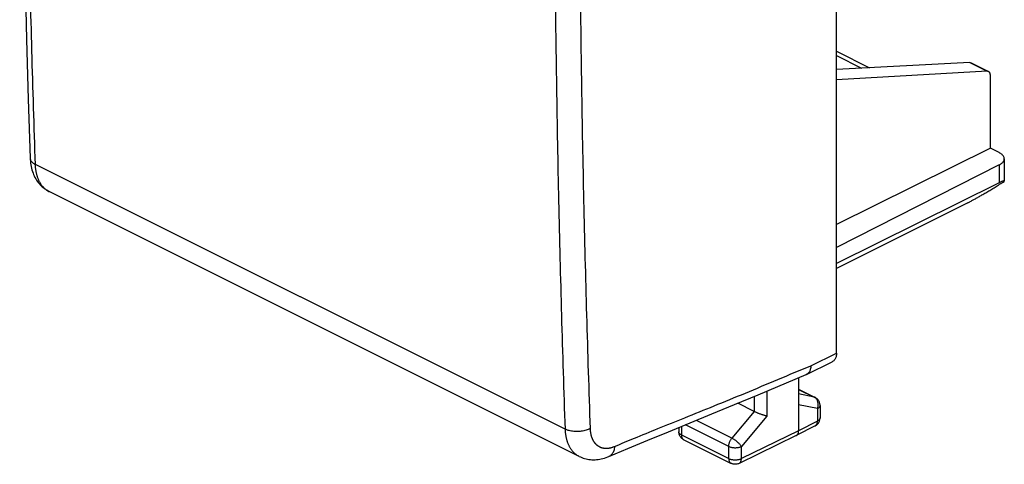
# Model space of a CAD drawing. Units: millimetres. Extents: x -14.1 to 13.5, y -25.5 to 25.8.
# Drawn here: x -14.1 to 13.5, y -25.5 to -13 of the extents above; entities that cross this region are included whole.
import ezdxf

# ---------------------------------------------------------------- set-up
doc = ezdxf.new("R2010")
doc.units = ezdxf.units.MM
doc.header["$LTSCALE"] = 36.425481
doc.layers.get('0').update_dxf_attribs({"linetype": 'CONTINUOUS'})

msp = doc.modelspace()

# ---------------------------------------------------------------- linework, layer by layer
at = {"color": 0, "linetype": 'CONTINUOUS'}
for p, q in [((8.774, -22.373), (8.774, 15.63)), ((8.774, -13.921), (9.698, -14.382)), ((12.505, -14.239), (8.774, -14.429)), ((12.546, -14.247), (13.03, -14.489)), ((12.989, -14.481), (8.774, -14.724)), ((13.082, -16.638), (13.082, -14.597)), ((13.082, -16.638), (8.774, -18.77)), ((13.324, -16.759), (13.082, -16.638)), ((13.47, -16.934), (13.47, -17.556)), ((13.33, -17.105), (8.774, -19.415)), ((13.33, -17.603), (8.774, -19.862)), ((1.576, -25.27), (-13.264, -17.85)), ((12.448, -18.162), (8.774, -20.006)), ((7.935, -22.973), (8.656, -22.617)), ((6.577, -23.544), (7.926, -22.977)), ((7.713, -23.066), (7.713, -24.55)), ((7.713, -23.388), (8.176, -23.62)), ((6.471, -24.013), (6.008, -23.781)), ((8.314, -23.843), (8.314, -24.191)), ((4.361, -24.462), (4.361, -24.578)), ((8.178, -24.413), (7.649, -24.684)), ((4.5, -24.802), (5.825, -25.464)), ((7.648, -24.685), (6.046, -25.466)), ((7.648, -24.685), (7.649, -24.684)), ((1.57, -25.267), (1.57, -25.267))]:
    msp.add_line(p, q, dxfattribs=at)
at = {"color": 9, "linetype": 'CONTINUOUS'}
for p, q in [((8.774, -14.043), (9.474, -14.394)), ((12.505, -14.239), (12.989, -14.481)), ((1.177, -24.506), (-13.648, -17.094)), ((13.33, -17.105), (13.33, -17.603)), ((8.056, -22.728), (8.774, -22.373)), ((7.713, -23.392), (8.152, -23.612)), ((6.471, -23.588), (6.471, -24.013)), ((6.823, -23.44), (6.823, -24.138)), ((8.152, -23.612), (7.713, -23.521)), ((8.242, -23.931), (7.713, -23.823)), ((8.242, -23.931), (8.242, -24.279)), ((6.47, -24.012), (5.848, -24.758)), ((6.823, -24.138), (6.112, -24.99)), ((4.435, -24.432), (4.435, -24.667)), ((5.76, -24.989), (4.55, -24.384)), ((5.848, -24.758), (4.852, -24.259)), ((8.242, -24.279), (7.713, -24.55)), ((4.435, -24.667), (5.76, -25.329)), ((7.713, -24.55), (6.112, -25.33)), ((2.559, -24.992), (2.565, -24.989)), ((5.76, -25.329), (5.76, -24.989)), ((6.112, -25.33), (6.112, -24.99))]:
    msp.add_line(p, q, dxfattribs=at)
at = {"color": 0, "linetype": 'CONTINUOUS'}
for points in [[(-13.795, 18.696), (-13.847, 16.986), (-13.896, 15.264), (-13.938, 13.545), (-13.976, 11.829), (-14.008, 10.116), (-14.034, 8.405), (-14.056, 6.696), (-14.072, 4.99), (-14.082, 3.287), (-14.088, 1.587), (-14.088, -0.111), (-14.082, -1.805), (-14.072, -3.497), (-14.056, -5.187), (-14.034, -6.873), (-14.008, -8.557), (-13.976, -10.237), (-13.938, -11.915), (-13.895, -13.589), (-13.847, -15.261), (-13.794, -16.916)], [(-13.794, -16.916), (-13.793, -16.954), (-13.789, -17.004), (-13.783, -17.054), (-13.776, -17.103), (-13.767, -17.151), (-13.757, -17.198), (-13.744, -17.244), (-13.731, -17.288), (-13.715, -17.332), (-13.699, -17.374), (-13.68, -17.414), (-13.661, -17.454), (-13.64, -17.492), (-13.617, -17.528), (-13.594, -17.563), (-13.569, -17.596), (-13.544, -17.628), (-13.517, -17.658), (-13.489, -17.687), (-13.46, -17.715), (-13.431, -17.741), (-13.4, -17.765), (-13.369, -17.788), (-13.336, -17.809), (-13.303, -17.829), (-13.269, -17.847), (-13.264, -17.85)], [(5.287, -24.08), (5.923, -23.817), (6.577, -23.544)], [(2.405, -25.273), (2.937, -25.051), (3.495, -24.819), (4.073, -24.581), (5.287, -24.08)], [(1.576, -25.27), (1.612, -25.286), (1.649, -25.302), (1.687, -25.315), (1.725, -25.327), (1.765, -25.337), (1.805, -25.346), (1.846, -25.353), (1.887, -25.358), (1.929, -25.361), (1.972, -25.362), (2.015, -25.362), (2.058, -25.359), (2.102, -25.355), (2.146, -25.348), (2.191, -25.34), (2.236, -25.33), (2.281, -25.317), (2.326, -25.303), (2.372, -25.286), (2.405, -25.273)]]:
    msp.add_lwpolyline(points, dxfattribs=at)
at = {"color": 9, "linetype": 'CONTINUOUS'}
for points, knots in [([(-13.648, -17.094), (-13.666, -16.563), (-13.7, -15.501), (-13.746, -13.907), (-13.787, -12.31), (-13.824, -10.71), (-13.855, -9.107), (-13.882, -7.502), (-13.904, -5.894), (-13.921, -4.284), (-13.933, -2.671), (-13.94, -1.056), (-13.943, 0.562), (-13.94, 2.183), (-13.933, 3.806), (-13.921, 5.432), (-13.904, 7.06), (-13.882, 8.69), (-13.855, 10.323), (-13.824, 11.958), (-13.787, 13.596), (-13.746, 15.236), (-13.7, 16.878), (-13.666, 17.973), (-13.648, 18.521)], [0, 0, 0, 0, 0.044706, 0.089484, 0.134335, 0.179259, 0.224254, 0.269321, 0.31446, 0.359671, 0.404953, 0.450306, 0.49573, 0.541224, 0.586789, 0.632424, 0.678129, 0.723903, 0.769747, 0.81566, 0.861642, 0.907693, 0.953812, 1, 1, 1, 1]), ([(1.177, 11.109), (1.158, 10.561), (1.123, 9.466), (1.075, 7.825), (1.033, 6.186), (0.995, 4.549), (0.962, 2.914), (0.935, 1.282), (0.912, -0.348), (0.894, -1.976), (0.882, -3.601), (0.874, -5.224), (0.872, -6.845), (0.874, -8.463), (0.882, -10.079), (0.894, -11.692), (0.912, -13.302), (0.935, -14.911), (0.962, -16.516), (0.995, -18.119), (1.033, -19.72), (1.075, -21.318), (1.123, -22.913), (1.158, -23.975), (1.177, -24.506)], [0, 0, 0, 0, 0.046163, 0.09226, 0.138291, 0.184255, 0.230153, 0.275983, 0.321746, 0.367442, 0.413071, 0.458631, 0.504124, 0.549548, 0.594904, 0.640192, 0.68541, 0.73056, 0.775641, 0.820652, 0.865594, 0.910466, 0.955268, 1, 1, 1, 1]), ([(1.601, -1.467), (1.599, -1.64), (1.592, -2.353), (1.583, -3.608), (1.575, -5.229), (1.573, -6.848), (1.575, -8.464), (1.583, -10.078), (1.595, -11.69), (1.613, -13.299), (1.635, -14.906), (1.663, -16.51), (1.696, -18.111), (1.733, -19.71), (1.776, -21.306), (1.824, -22.9), (1.859, -23.961), (1.877, -24.492)], [0, 0, 0, 0, 0.022476, 0.092988, 0.163395, 0.233697, 0.303894, 0.373985, 0.44397, 0.513848, 0.58362, 0.653286, 0.722844, 0.792295, 0.861638, 0.930873, 1, 1, 1, 1]), ([(-13.794, -16.916), (-13.794, -16.922), (-13.793, -16.94), (-13.784, -16.97), (-13.763, -17.006), (-13.732, -17.039), (-13.694, -17.069), (-13.664, -17.086), (-13.648, -17.094)], [0, 0, 0, 0, 0.067561, 0.224701, 0.392461, 0.576009, 0.77823, 1, 1, 1, 1]), ([(-13.285, -17.839), (-13.289, -17.836), (-13.302, -17.829), (-13.322, -17.816), (-13.346, -17.799), (-13.37, -17.781), (-13.392, -17.762), (-13.414, -17.741), (-13.435, -17.719), (-13.455, -17.695), (-13.474, -17.671), (-13.492, -17.645), (-13.509, -17.618), (-13.525, -17.59), (-13.541, -17.56), (-13.555, -17.53), (-13.569, -17.499), (-13.581, -17.466), (-13.593, -17.433), (-13.603, -17.399), (-13.612, -17.363), (-13.621, -17.327), (-13.628, -17.29), (-13.634, -17.252), (-13.639, -17.214), (-13.643, -17.174), (-13.646, -17.134), (-13.648, -17.107), (-13.648, -17.094)], [0, 0, 0, 0, 0.016156, 0.04994, 0.083874, 0.118012, 0.152409, 0.187121, 0.222199, 0.257692, 0.293642, 0.330088, 0.367067, 0.404613, 0.442758, 0.481526, 0.52094, 0.561018, 0.601777, 0.643227, 0.685374, 0.72822, 0.771768, 0.816025, 0.860986, 0.906644, 0.952987, 1, 1, 1, 1]), ([(-13.27, -17.846), (-13.271, -17.846), (-13.276, -17.844), (-13.281, -17.841), (-13.285, -17.839)], [0, 0, 0, 0, 0.087611, 1, 1, 1, 1]), ([(2.565, -24.989), (2.749, -24.912), (3.152, -24.745), (3.806, -24.477), (4.55, -24.176), (5.366, -23.847), (6.236, -23.492), (7.137, -23.113), (7.748, -22.857), (8.056, -22.728)], [0, 0, 0, 0, 0.100639, 0.220747, 0.356985, 0.506166, 0.665236, 0.831137, 1, 1, 1, 1]), ([(8.242, -23.931), (8.246, -23.919), (8.254, -23.894), (8.261, -23.855), (8.263, -23.817), (8.26, -23.778), (8.253, -23.742), (8.241, -23.708), (8.224, -23.677), (8.204, -23.65), (8.18, -23.628), (8.162, -23.616), (8.152, -23.612)], [0, 0, 0, 0, 0.107991, 0.216372, 0.324031, 0.430005, 0.533439, 0.633678, 0.730333, 0.823338, 0.912999, 1, 1, 1, 1]), ([(8.176, -23.62), (8.175, -23.619), (8.168, -23.616), (8.16, -23.613), (8.152, -23.612)], [0, 0, 0, 0, 0.070492, 1, 1, 1, 1]), ([(8.314, -23.843), (8.314, -23.85), (8.312, -23.863), (8.302, -23.883), (8.287, -23.901), (8.267, -23.917), (8.25, -23.927), (8.242, -23.931)], [0, 0, 0, 0, 0.162134, 0.338413, 0.534281, 0.754377, 1, 1, 1, 1]), ([(8.314, -24.191), (8.314, -24.197), (8.312, -24.211), (8.302, -24.23), (8.287, -24.248), (8.267, -24.265), (8.25, -24.274), (8.242, -24.279)], [0, 0, 0, 0, 0.161986, 0.338291, 0.534189, 0.754327, 1, 1, 1, 1]), ([(1.877, -24.492), (1.86, -24.501), (1.823, -24.518), (1.763, -24.539), (1.698, -24.555), (1.631, -24.567), (1.561, -24.574), (1.491, -24.575), (1.421, -24.571), (1.354, -24.563), (1.29, -24.549), (1.231, -24.531), (1.194, -24.515), (1.177, -24.506)], [0, 0, 0, 0, 0.082443, 0.170243, 0.26239, 0.357688, 0.454814, 0.552381, 0.648981, 0.743244, 0.833889, 0.919781, 1, 1, 1, 1]), ([(1.177, -24.506), (1.177, -24.52), (1.179, -24.547), (1.182, -24.587), (1.186, -24.626), (1.191, -24.665), (1.197, -24.703), (1.205, -24.74), (1.213, -24.776), (1.223, -24.811), (1.234, -24.846), (1.245, -24.88), (1.258, -24.912), (1.272, -24.944), (1.287, -24.974), (1.302, -25.004), (1.319, -25.032), (1.337, -25.059), (1.355, -25.085), (1.375, -25.11), (1.395, -25.134), (1.417, -25.156), (1.439, -25.177), (1.462, -25.197), (1.486, -25.215), (1.51, -25.233), (1.536, -25.248), (1.556, -25.26), (1.567, -25.265), (1.57, -25.267)], [0, 0, 0, 0, 0.045318, 0.090005, 0.134053, 0.177452, 0.220199, 0.262292, 0.30373, 0.344517, 0.384659, 0.424166, 0.463049, 0.501323, 0.539008, 0.576125, 0.612701, 0.648764, 0.684347, 0.719485, 0.754218, 0.788587, 0.822637, 0.856417, 0.889975, 0.923365, 0.956638, 0.989849, 1, 1, 1, 1]), ([(1.877, -24.492), (1.878, -24.501), (1.879, -24.519), (1.881, -24.545), (1.883, -24.572), (1.887, -24.597), (1.891, -24.623), (1.896, -24.647), (1.902, -24.672), (1.908, -24.695), (1.915, -24.718), (1.923, -24.741), (1.932, -24.762), (1.941, -24.783), (1.951, -24.804), (1.962, -24.823), (1.973, -24.842), (1.985, -24.861), (1.997, -24.878), (2.01, -24.894), (2.024, -24.91), (2.038, -24.925), (2.053, -24.939), (2.069, -24.953), (2.085, -24.965), (2.101, -24.976), (2.118, -24.987), (2.136, -24.997), (2.154, -25.006), (2.172, -25.013), (2.191, -25.02), (2.21, -25.026), (2.23, -25.031), (2.25, -25.035), (2.271, -25.039), (2.291, -25.041), (2.312, -25.042), (2.334, -25.042), (2.355, -25.041), (2.377, -25.04), (2.4, -25.037), (2.422, -25.033), (2.444, -25.029), (2.467, -25.023), (2.49, -25.017), (2.513, -25.01), (2.536, -25.001), (2.551, -24.995), (2.559, -24.992)], [0, 0, 0, 0, 0.026328, 0.052293, 0.077888, 0.10311, 0.127957, 0.152426, 0.176519, 0.200238, 0.223587, 0.24657, 0.269195, 0.291472, 0.313411, 0.335025, 0.35633, 0.377341, 0.398079, 0.418563, 0.438817, 0.458865, 0.478732, 0.498447, 0.518037, 0.537534, 0.556966, 0.576366, 0.595765, 0.615195, 0.634686, 0.65427, 0.673976, 0.693833, 0.713868, 0.734108, 0.754577, 0.775298, 0.796292, 0.817578, 0.839172, 0.86109, 0.883346, 0.905949, 0.92891, 0.952235, 0.975931, 1, 1, 1, 1]), ([(8.178, -24.413), (8.182, -24.411), (8.194, -24.404), (8.209, -24.389), (8.224, -24.367), (8.234, -24.341), (8.241, -24.311), (8.242, -24.29), (8.242, -24.279)], [0, 0, 0, 0, 0.092195, 0.249715, 0.41637, 0.595967, 0.790436, 1, 1, 1, 1]), ([(4.435, -24.667), (4.426, -24.662), (4.41, -24.653), (4.389, -24.636), (4.374, -24.618), (4.364, -24.599), (4.362, -24.585), (4.361, -24.578), (4.361, -24.578)], [0, 0, 0, 0, 0.243829, 0.462844, 0.657748, 0.833008, 0.996873, 1, 1, 1, 1]), ([(4.435, -24.667), (4.435, -24.678), (4.436, -24.699), (4.442, -24.729), (4.453, -24.755), (4.467, -24.777), (4.483, -24.792), (4.495, -24.8), (4.5, -24.802)], [0, 0, 0, 0, 0.207606, 0.400356, 0.578399, 0.743536, 0.899405, 1, 1, 1, 1]), ([(5.76, -24.989), (5.76, -24.978), (5.761, -24.955), (5.767, -24.921), (5.777, -24.886), (5.79, -24.852), (5.806, -24.818), (5.826, -24.787), (5.84, -24.767), (5.848, -24.758)], [0, 0, 0, 0, 0.131951, 0.270519, 0.414132, 0.560936, 0.708919, 0.856027, 1, 1, 1, 1]), ([(6.112, -24.99), (6.107, -24.982), (6.096, -24.965), (6.076, -24.94), (6.053, -24.914), (6.026, -24.888), (5.998, -24.862), (5.968, -24.837), (5.938, -24.814), (5.907, -24.792), (5.878, -24.773), (5.858, -24.762), (5.848, -24.758)], [0, 0, 0, 0, 0.080163, 0.170517, 0.269232, 0.374179, 0.483027, 0.593323, 0.70257, 0.808305, 0.90817, 1, 1, 1, 1]), ([(2.559, -24.992), (2.558, -25.012), (2.554, -25.052), (2.541, -25.108), (2.521, -25.159), (2.495, -25.202), (2.463, -25.238), (2.438, -25.256), (2.425, -25.263)], [0, 0, 0, 0, 0.194128, 0.376562, 0.547033, 0.706288, 0.856243, 1, 1, 1, 1]), ([(5.76, -24.989), (5.769, -24.994), (5.79, -25.003), (5.823, -25.013), (5.859, -25.02), (5.897, -25.025), (5.936, -25.026), (5.975, -25.025), (6.012, -25.02), (6.048, -25.013), (6.082, -25.003), (6.103, -24.994), (6.112, -24.99)], [0, 0, 0, 0, 0.089063, 0.1851, 0.286701, 0.392172, 0.49964, 0.607142, 0.712718, 0.814482, 0.910741, 1, 1, 1, 1]), ([(5.76, -25.329), (5.769, -25.334), (5.79, -25.343), (5.823, -25.353), (5.859, -25.36), (5.897, -25.365), (5.936, -25.366), (5.975, -25.365), (6.012, -25.36), (6.048, -25.353), (6.082, -25.343), (6.103, -25.334), (6.112, -25.33)], [0, 0, 0, 0, 0.089074, 0.185125, 0.28674, 0.392224, 0.499703, 0.607215, 0.712799, 0.814568, 0.91083, 1, 1, 1, 1]), ([(5.76, -25.329), (5.76, -25.34), (5.761, -25.361), (5.767, -25.391), (5.778, -25.417), (5.792, -25.44), (5.808, -25.455), (5.82, -25.462), (5.825, -25.464)], [0, 0, 0, 0, 0.20766, 0.400457, 0.57854, 0.743711, 0.899614, 1, 1, 1, 1]), ([(6.046, -25.466), (6.051, -25.463), (6.063, -25.456), (6.079, -25.441), (6.094, -25.418), (6.104, -25.392), (6.111, -25.362), (6.112, -25.341), (6.112, -25.33)], [0, 0, 0, 0, 0.103, 0.258208, 0.422814, 0.600423, 0.792787, 1, 1, 1, 1])]:
    msp.add_open_spline(points, degree=3, knots=knots, dxfattribs=at)
at = {"color": 0, "linetype": 'CONTINUOUS'}
for points, knots in [([(12.505, -14.239), (12.512, -14.239), (12.527, -14.24), (12.54, -14.244), (12.546, -14.247)], [0, 0, 0, 0, 0.530256, 1, 1, 1, 1]), ([(13.03, -14.489), (13.024, -14.486), (13.011, -14.482), (12.997, -14.481), (12.989, -14.481)], [0, 0, 0, 0, 0.46969, 1, 1, 1, 1]), ([(13.082, -14.597), (13.082, -14.588), (13.08, -14.569), (13.074, -14.543), (13.064, -14.52), (13.05, -14.502), (13.037, -14.493), (13.031, -14.489), (13.03, -14.489)], [0, 0, 0, 0, 0.230996, 0.443798, 0.637434, 0.817133, 0.986892, 1, 1, 1, 1]), ([(13.47, -16.934), (13.47, -16.928), (13.469, -16.909), (13.459, -16.878), (13.438, -16.845), (13.408, -16.813), (13.369, -16.783), (13.34, -16.767), (13.324, -16.759)], [0, 0, 0, 0, 0.081899, 0.232157, 0.395564, 0.576335, 0.777839, 1, 1, 1, 1]), ([(13.33, -17.105), (13.345, -17.097), (13.374, -17.081), (13.412, -17.051), (13.441, -17.02), (13.461, -16.986), (13.469, -16.956), (13.47, -16.939), (13.47, -16.934)], [0, 0, 0, 0, 0.22601, 0.430612, 0.614073, 0.780292, 0.934113, 1, 1, 1, 1]), ([(12.448, -18.162), (12.472, -18.15), (12.522, -18.125), (12.599, -18.084), (12.684, -18.037), (12.775, -17.986), (12.874, -17.929), (12.981, -17.867), (13.095, -17.799), (13.215, -17.725), (13.339, -17.647), (13.424, -17.593), (13.466, -17.565)], [0, 0, 0, 0, 0.067521, 0.141831, 0.223026, 0.311868, 0.408419, 0.513102, 0.625711, 0.745537, 0.87107, 1, 1, 1, 1]), ([(13.47, -17.556), (13.47, -17.556), (13.47, -17.554), (13.465, -17.549), (13.453, -17.552), (13.437, -17.555), (13.416, -17.563), (13.391, -17.574), (13.362, -17.587), (13.341, -17.597), (13.33, -17.603)], [0, 0, 0, 0, 0.001613, 0.040622, 0.110824, 0.221261, 0.368529, 0.548391, 0.759864, 1, 1, 1, 1]), ([(8.774, -22.373), (8.774, -22.391), (8.772, -22.426), (8.763, -22.476), (8.747, -22.52), (8.725, -22.559), (8.698, -22.591), (8.673, -22.608), (8.659, -22.616), (8.656, -22.617)], [0, 0, 0, 0, 0.189337, 0.366573, 0.531155, 0.684897, 0.829257, 0.968723, 1, 1, 1, 1]), ([(8.056, -22.728), (8.056, -22.746), (8.053, -22.781), (8.043, -22.831), (8.027, -22.876), (8.004, -22.915), (7.977, -22.946), (7.952, -22.964), (7.938, -22.972), (7.935, -22.973)], [0, 0, 0, 0, 0.189526, 0.366911, 0.531985, 0.685646, 0.830015, 0.968447, 1, 1, 1, 1]), ([(8.314, -23.843), (8.314, -23.831), (8.312, -23.805), (8.303, -23.768), (8.289, -23.732), (8.269, -23.699), (8.245, -23.669), (8.215, -23.643), (8.192, -23.628), (8.178, -23.621), (8.176, -23.62)], [0, 0, 0, 0, 0.137204, 0.275369, 0.414323, 0.553833, 0.693645, 0.833481, 0.97306, 1, 1, 1, 1]), ([(6.823, -24.138), (6.815, -24.136), (6.798, -24.132), (6.77, -24.125), (6.74, -24.117), (6.708, -24.107), (6.674, -24.096), (6.639, -24.083), (6.603, -24.07), (6.568, -24.056), (6.533, -24.042), (6.501, -24.027), (6.48, -24.017), (6.47, -24.012)], [0, 0, 0, 0, 0.067323, 0.143357, 0.227192, 0.317706, 0.41357, 0.513243, 0.614961, 0.716734, 0.816346, 0.911371, 1, 1, 1, 1]), ([(8.178, -24.413), (8.185, -24.41), (8.203, -24.399), (8.23, -24.379), (8.258, -24.351), (8.28, -24.318), (8.297, -24.283), (8.309, -24.245), (8.313, -24.214), (8.314, -24.196), (8.314, -24.191)], [0, 0, 0, 0, 0.087638, 0.228802, 0.370694, 0.513437, 0.657053, 0.801569, 0.946811, 1, 1, 1, 1]), ([(4.5, -24.802), (4.488, -24.796), (4.465, -24.782), (4.434, -24.756), (4.408, -24.725), (4.387, -24.69), (4.371, -24.652), (4.363, -24.614), (4.361, -24.589), (4.361, -24.578)], [0, 0, 0, 0, 0.143753, 0.288612, 0.433195, 0.58189, 0.731084, 0.880093, 1, 1, 1, 1]), ([(7.652, -24.683), (7.659, -24.679), (7.671, -24.67), (7.686, -24.653), (7.698, -24.631), (7.707, -24.607), (7.712, -24.579), (7.713, -24.56), (7.713, -24.55)], [0, 0, 0, 0, 0.143725, 0.293, 0.451495, 0.621615, 0.804463, 1, 1, 1, 1]), ([(6.046, -25.466), (6.034, -25.471), (6.008, -25.481), (5.967, -25.49), (5.925, -25.492), (5.883, -25.486), (5.85, -25.476), (5.831, -25.467), (5.825, -25.464)], [0, 0, 0, 0, 0.177429, 0.359374, 0.542374, 0.726053, 0.911768, 1, 1, 1, 1])]:
    msp.add_open_spline(points, degree=3, knots=knots, dxfattribs=at)
for points in [[(13.466, -17.565), (13.468, -17.562), (13.471, -17.559), (13.47, -17.556)], [(7.935, -22.973), (7.932, -22.975), (7.929, -22.976), (7.926, -22.977)], [(7.649, -24.684), (7.65, -24.684), (7.651, -24.683), (7.652, -24.683)]]:
    msp.add_open_spline(points, degree=3, dxfattribs=at)
at = {"color": 9, "linetype": 'CONTINUOUS'}
for points in [[(-13.264, -17.85), (-13.266, -17.849), (-13.268, -17.848), (-13.27, -17.846)], [(2.425, -25.263), (2.418, -25.267), (2.412, -25.27), (2.405, -25.273)]]:
    msp.add_open_spline(points, degree=3, dxfattribs=at)

doc.saveas('drawing.dxf')
